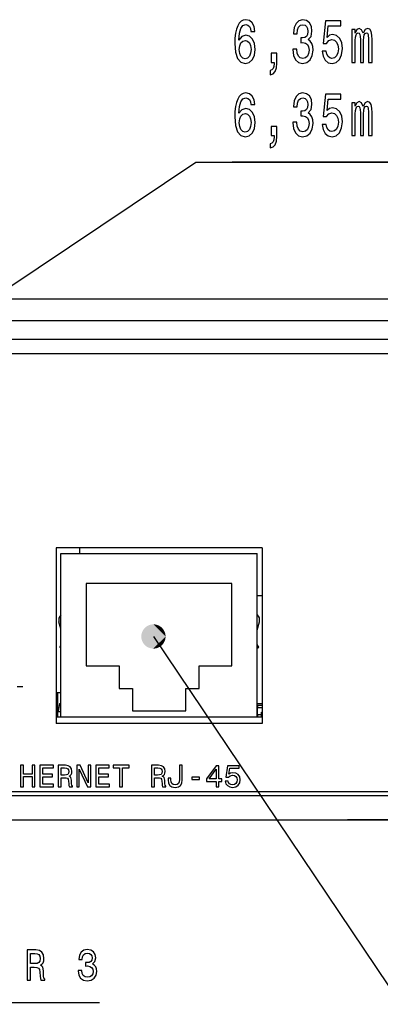
# Model space of a CAD drawing. Extents: x 0 to 841, y 0 to 594.
# Drawn here: x 268 to 298, y 339 to 420 of the extents above; entities that cross this region are included whole.
import ezdxf

# ---------------------------------------------------------------- set-up
doc = ezdxf.new("R2010")
doc.units = 0
doc.linetypes.add('DASHDOT', pattern=[18.5, 12, -3, 0.5, -3])
doc.layers.get('0').update_dxf_attribs({"linetype": 'CONTINUOUS'})

msp = doc.modelspace()

# ---------------------------------------------------------------- linework, layer by layer
at = {"color": 7}
for p, q in [((525.213, 397.329), (105.013, 397.329)), ((525.071, 395.529), (105.154, 395.529)), ((107.854, 392.829), (327.113, 392.829)), ((107.653, 356.329), (522.572, 356.329)), ((107.213, 354.329), (523.013, 354.329))]:
    msp.add_line(p, q, dxfattribs=at)
at = {"color": 140}
for p, q in [((107.513, 394.029), (522.713, 394.029)), ((522.713, 356.629), (107.513, 356.629))]:
    msp.add_line(p, q, dxfattribs=at)
at = {"color": 7, "ltscale": 0.425}
for p, q in [((287.913, 376.779), (270.913, 376.779)), ((270.913, 362.829), (287.913, 362.829)), ((287.913, 362.279), (270.913, 362.279))]:
    msp.add_line(p, q, dxfattribs=at)
at = {"color": 7, "ltscale": 0.3625}
for p, q in [((270.913, 376.779), (270.913, 362.279)), ((287.913, 376.779), (287.913, 362.279))]:
    msp.add_line(p, q, dxfattribs=at)
at = {"color": 7, "ltscale": 0.01125}
for p, q in [((272.863, 376.779), (272.863, 376.329)), ((271.063, 362.829), (271.063, 363.279))]:
    msp.add_line(p, q, dxfattribs=at)
at = {"color": 7, "ltscale": 0.3375}
for p, q in [((271.313, 362.829), (271.313, 376.329)), ((287.513, 362.829), (287.513, 376.329))]:
    msp.add_line(p, q, dxfattribs=at)
at = {"color": 7, "ltscale": 0.405}
for p, q in [((271.313, 376.329), (287.513, 376.329)), ((271.313, 362.829), (287.513, 362.829))]:
    msp.add_line(p, q, dxfattribs=at)
at = {"color": 7, "ltscale": 0.17}
for p, q in [((273.413, 373.842), (273.413, 367.042)), ((285.413, 367.042), (285.413, 373.842))]:
    msp.add_line(p, q, dxfattribs=at)
at = {"color": 7, "ltscale": 0.3}
msp.add_line((285.413, 373.842), (273.413, 373.842), dxfattribs=at)
at = {"color": 7, "ltscale": 0.009998}
msp.add_line((287.913, 372.829), (287.513, 372.829), dxfattribs=at)
at = {"color": 7, "ltscale": 0.014777}
msp.add_line((271.313, 370.102), (271.158, 370.672), dxfattribs=at)
at = {"color": 7, "ltscale": 0.017663}
msp.add_line((287.513, 369.99), (287.698, 370.672), dxfattribs=at)
at = {"color": 7, "ltscale": 0.004815}
msp.add_line((271.216, 368.579), (271.313, 368.746), dxfattribs=at)
at = {"color": 7, "ltscale": 0.00278}
msp.add_line((271.313, 368.524), (271.216, 368.579), dxfattribs=at)
at = {"color": 7, "ltscale": 0.006325}
msp.add_line((287.639, 368.579), (287.513, 368.798), dxfattribs=at)
at = {"color": 7, "ltscale": 0.003652}
msp.add_line((287.513, 368.506), (287.639, 368.579), dxfattribs=at)
at = {"color": 7, "ltscale": 0.0675}
for p, q in [((273.413, 367.042), (276.113, 367.042)), ((282.713, 367.042), (285.413, 367.042))]:
    msp.add_line(p, q, dxfattribs=at)
at = {"color": 7, "ltscale": 0.04641}
for p, q in [((276.113, 367.042), (276.113, 365.186)), ((282.713, 365.186), (282.713, 367.042)), ((277.213, 365.186), (277.213, 363.329)), ((281.613, 363.329), (281.613, 365.186))]:
    msp.add_line(p, q, dxfattribs=at)
at = {"color": 7, "linetype": 'DASHDOT', "ltscale": 0.1625}
msp.add_line((261.663, 365.329), (268.163, 365.329), dxfattribs=at)
at = {"color": 7, "ltscale": 0.0275}
for p, q in [((276.113, 365.186), (277.213, 365.186)), ((281.613, 365.186), (282.713, 365.186))]:
    msp.add_line(p, q, dxfattribs=at)
at = {"color": 7, "ltscale": 0.01}
for p, q in [((271.313, 364.829), (270.913, 364.829)), ((287.513, 363.929), (287.913, 363.929))]:
    msp.add_line(p, q, dxfattribs=at)
at = {"color": 7, "ltscale": 0.003752}
msp.add_line((271.063, 364.779), (270.913, 364.779), dxfattribs=at)
at = {"color": 7, "ltscale": 0.037499}
msp.add_line((271.063, 363.279), (271.063, 364.779), dxfattribs=at)
at = {"color": 7, "ltscale": 0.0165}
msp.add_line((271.195, 363.929), (271.08, 363.279), dxfattribs=at)
at = {"color": 7, "ltscale": 0.002943}
msp.add_line((271.195, 363.929), (271.313, 363.929), dxfattribs=at)
at = {"color": 7, "ltscale": 0.000378418}
for p, q in [((287.528, 363.579), (287.513, 363.579)), ((287.528, 363.029), (287.513, 363.029))]:
    msp.add_line(p, q, dxfattribs=at)
at = {"color": 7, "ltscale": 0.009624}
for p, q in [((287.913, 363.779), (287.528, 363.779)), ((287.913, 363.579), (287.528, 363.579))]:
    msp.add_line(p, q, dxfattribs=at)
at = {"color": 7, "ltscale": 0.005}
for p, q in [((287.528, 363.779), (287.528, 363.579)), ((287.528, 363.029), (287.528, 362.829))]:
    msp.add_line(p, q, dxfattribs=at)
at = {"color": 7, "linetype": 'DASHDOT', "ltscale": 0.016515}
msp.add_line((287.528, 362.974), (287.528, 363.635), dxfattribs=at)
at = {"color": 7, "ltscale": 0.01375}
msp.add_line((287.528, 363.029), (287.528, 363.579), dxfattribs=at)
at = {"color": 7, "ltscale": 0.003751}
for p, q in [((270.913, 363.236), (271.063, 363.236)), ((271.063, 363.226), (270.913, 363.226))]:
    msp.add_line(p, q, dxfattribs=at)
at = {"color": 7, "ltscale": 0.006248}
msp.add_line((271.063, 363.279), (271.313, 363.279), dxfattribs=at)
at = {"color": 7, "ltscale": 0.11}
msp.add_line((277.213, 363.329), (281.613, 363.329), dxfattribs=at)
at = {"color": 7, "ltscale": 0.008875}
msp.add_line((287.528, 363.029), (287.883, 363.029), dxfattribs=at)
at = {"color": 7, "ltscale": 0.000748444}
msp.add_line((287.883, 363.226), (287.913, 363.226), dxfattribs=at)
at = {"color": 7, "ltscale": 0.00991}
msp.add_line((287.883, 362.829), (287.883, 363.226), dxfattribs=at)
at = {"color": 7, "ltscale": 0.06}
msp.add_line((297.363, 354.329), (294.963, 354.329), dxfattribs=at)
at = {"color": 7, "ltscale": 0.060001}
msp.add_line((299.763, 354.329), (297.363, 354.329), dxfattribs=at)
at = {"color": 7}
for points in [[(287.318, 419.434), (287.253, 419.843), (287.102, 420.145), (286.869, 420.337), (286.567, 420.403), (286.365, 420.367), (286.19, 420.272), (286.036, 420.115), (285.905, 419.893), (285.802, 419.616), (285.727, 419.278), (285.679, 418.88), (285.665, 418.431), (285.72, 417.715), (285.888, 417.195), (286.159, 416.882), (286.529, 416.777), (286.862, 416.867), (287.116, 417.104), (287.28, 417.478), (287.339, 417.952), (287.28, 418.431), (287.123, 418.799), (286.879, 419.031), (286.577, 419.112), (286.252, 419.011), (286.008, 418.723), (286.06, 419.278), (286.169, 419.676), (286.337, 419.913), (286.571, 419.994), (286.742, 419.954), (286.872, 419.848), (286.958, 419.671), (287.003, 419.434)], [(290.46, 417.977), (290.46, 417.942), (290.515, 417.457), (290.676, 417.094), (290.93, 416.862), (291.266, 416.777), (291.622, 416.862), (291.89, 417.084), (292.061, 417.437), (292.123, 417.891), (292.096, 418.189), (292.02, 418.431), (291.897, 418.617), (291.732, 418.754), (291.955, 419.026), (292.034, 419.46), (291.983, 419.853), (291.835, 420.15), (291.595, 420.337), (291.266, 420.403), (290.957, 420.322), (290.721, 420.1), (290.566, 419.747), (290.515, 419.278), (290.515, 419.243), (290.82, 419.243), (290.847, 419.565), (290.937, 419.797), (291.081, 419.939), (291.283, 419.989), (291.461, 419.949), (291.592, 419.843), (291.671, 419.671), (291.701, 419.439), (291.671, 419.192), (291.588, 419.026), (291.444, 418.925), (291.249, 418.895), (291.115, 418.9), (291.115, 418.501), (291.283, 418.511), (291.499, 418.466), (291.66, 418.345), (291.756, 418.148), (291.791, 417.891), (291.753, 417.599), (291.653, 417.382), (291.496, 417.246), (291.286, 417.2), (291.07, 417.251), (290.913, 417.402), (290.813, 417.644), (290.775, 417.977)], [(292.888, 417.79), (292.964, 417.377), (293.132, 417.054), (293.379, 416.852), (293.694, 416.777), (294.04, 416.867), (294.311, 417.114), (294.483, 417.508), (294.548, 418.012), (294.49, 418.481), (294.325, 418.849), (294.068, 419.086), (293.735, 419.172), (293.478, 419.112), (293.279, 418.945), (293.375, 419.888), (294.418, 419.888), (294.418, 420.302), (293.145, 420.302), (292.957, 418.446), (293.231, 418.446), (293.43, 418.683), (293.684, 418.769), (293.903, 418.713), (294.071, 418.552), (294.178, 418.305), (294.215, 417.987), (294.178, 417.669), (294.068, 417.422), (293.9, 417.266), (293.684, 417.21), (293.502, 417.246), (293.361, 417.362), (293.259, 417.543), (293.207, 417.79)], [(295.323, 416.877), (295.601, 416.877), (295.601, 418.688), (295.618, 418.96), (295.67, 419.157), (295.748, 419.273), (295.851, 419.318), (295.934, 419.278), (295.989, 419.177), (296.016, 419.006), (296.026, 418.779), (296.026, 416.877), (296.287, 416.877), (296.287, 418.688), (296.304, 418.955), (296.355, 419.152), (296.438, 419.273), (296.541, 419.318), (296.623, 419.278), (296.678, 419.177), (296.712, 418.779), (296.712, 416.877), (296.99, 416.877), (296.99, 418.748), (296.973, 419.137), (296.918, 419.434), (296.808, 419.616), (296.63, 419.681), (296.421, 419.581), (296.259, 419.288), (296.133, 419.576), (295.92, 419.681), (295.724, 419.581), (295.591, 419.298), (295.591, 419.586), (295.323, 419.586)], [(287.006, 417.947), (286.968, 417.629), (286.872, 417.387), (286.718, 417.225), (286.526, 417.175), (286.324, 417.225), (286.169, 417.382), (286.07, 417.624), (286.039, 417.942), (286.073, 418.254), (286.169, 418.491), (286.327, 418.643), (286.54, 418.698), (286.725, 418.643), (286.872, 418.496), (286.968, 418.259)], [(288.673, 416.877), (288.903, 416.877), (288.903, 416.782), (288.886, 416.54), (288.831, 416.368), (288.735, 416.257), (288.591, 416.202), (288.591, 415.859), (288.827, 415.939), (289.002, 416.126), (289.109, 416.424), (289.146, 416.822), (289.146, 417.634), (288.673, 417.634)], [(287.318, 413.388), (287.253, 413.796), (287.102, 414.099), (286.869, 414.29), (286.567, 414.356), (286.365, 414.32), (286.19, 414.225), (286.036, 414.068), (285.905, 413.846), (285.802, 413.569), (285.727, 413.231), (285.679, 412.833), (285.665, 412.384), (285.72, 411.668), (285.888, 411.148), (286.159, 410.836), (286.529, 410.73), (286.862, 410.82), (287.116, 411.058), (287.28, 411.431), (287.339, 411.905), (287.28, 412.384), (287.123, 412.752), (286.879, 412.984), (286.577, 413.065), (286.252, 412.964), (286.008, 412.676), (286.06, 413.231), (286.169, 413.63), (286.337, 413.867), (286.571, 413.947), (286.742, 413.907), (286.872, 413.801), (286.958, 413.625), (287.003, 413.388)], [(290.46, 411.93), (290.46, 411.895), (290.515, 411.411), (290.676, 411.047), (290.93, 410.815), (291.266, 410.73), (291.622, 410.815), (291.89, 411.037), (292.061, 411.39), (292.123, 411.844), (292.096, 412.142), (292.02, 412.384), (291.897, 412.57), (291.732, 412.707), (291.955, 412.979), (292.034, 413.413), (291.983, 413.806), (291.835, 414.104), (291.595, 414.29), (291.266, 414.356), (290.957, 414.275), (290.721, 414.053), (290.566, 413.7), (290.515, 413.231), (290.515, 413.196), (290.82, 413.196), (290.847, 413.519), (290.937, 413.751), (291.081, 413.892), (291.283, 413.942), (291.461, 413.902), (291.592, 413.796), (291.671, 413.625), (291.701, 413.393), (291.671, 413.145), (291.588, 412.979), (291.444, 412.878), (291.249, 412.848), (291.115, 412.853), (291.115, 412.455), (291.283, 412.465), (291.499, 412.419), (291.66, 412.298), (291.756, 412.102), (291.791, 411.844), (291.753, 411.552), (291.653, 411.335), (291.496, 411.199), (291.286, 411.153), (291.07, 411.204), (290.913, 411.355), (290.813, 411.597), (290.775, 411.93)], [(292.888, 411.743), (292.964, 411.33), (293.132, 411.007), (293.379, 410.805), (293.694, 410.73), (294.04, 410.82), (294.311, 411.068), (294.483, 411.461), (294.548, 411.965), (294.49, 412.434), (294.325, 412.802), (294.068, 413.04), (293.735, 413.125), (293.478, 413.065), (293.279, 412.898), (293.375, 413.841), (294.418, 413.841), (294.418, 414.255), (293.145, 414.255), (292.957, 412.399), (293.231, 412.399), (293.43, 412.636), (293.684, 412.722), (293.903, 412.666), (294.071, 412.505), (294.178, 412.258), (294.215, 411.94), (294.178, 411.622), (294.068, 411.375), (293.9, 411.219), (293.684, 411.163), (293.502, 411.199), (293.361, 411.315), (293.259, 411.496), (293.207, 411.743)], [(295.323, 410.831), (295.601, 410.831), (295.601, 412.641), (295.618, 412.913), (295.67, 413.11), (295.748, 413.226), (295.851, 413.272), (295.934, 413.231), (295.989, 413.13), (296.016, 412.959), (296.026, 412.732), (296.026, 410.831), (296.287, 410.831), (296.287, 412.641), (296.304, 412.908), (296.355, 413.105), (296.438, 413.226), (296.541, 413.272), (296.623, 413.231), (296.678, 413.13), (296.712, 412.732), (296.712, 410.831), (296.99, 410.831), (296.99, 412.702), (296.973, 413.09), (296.918, 413.388), (296.808, 413.569), (296.63, 413.635), (296.421, 413.534), (296.259, 413.241), (296.133, 413.529), (295.92, 413.635), (295.724, 413.534), (295.591, 413.251), (295.591, 413.539), (295.323, 413.539)], [(287.006, 411.9), (286.968, 411.582), (286.872, 411.34), (286.718, 411.179), (286.526, 411.128), (286.324, 411.179), (286.169, 411.335), (286.07, 411.577), (286.039, 411.895), (286.073, 412.207), (286.169, 412.444), (286.327, 412.596), (286.54, 412.651), (286.725, 412.596), (286.872, 412.449), (286.968, 412.212)], [(288.673, 410.831), (288.903, 410.831), (288.903, 410.735), (288.886, 410.493), (288.831, 410.321), (288.735, 410.21), (288.591, 410.155), (288.591, 409.812), (288.827, 409.893), (289.002, 410.079), (289.109, 410.377), (289.146, 410.775), (289.146, 411.587), (288.673, 411.587)], [(267.996, 357.062), (268.234, 357.062), (268.234, 357.896), (268.945, 357.896), (268.945, 357.062), (269.18, 357.062), (269.18, 358.836), (268.945, 358.836), (268.945, 358.113), (268.234, 358.113), (268.234, 358.836), (267.996, 358.836)], [(269.591, 357.062), (270.716, 357.062), (270.716, 357.277), (269.827, 357.277), (269.827, 357.878), (270.619, 357.878), (270.619, 358.09), (269.827, 358.09), (269.827, 358.622), (270.696, 358.622), (270.696, 358.836), (269.591, 358.836)], [(271.097, 357.062), (271.335, 357.062), (271.335, 357.811), (271.578, 357.811), (271.757, 357.804), (271.869, 357.768), (271.93, 357.683), (271.956, 357.533), (271.969, 357.303), (271.984, 357.152), (272.015, 357.062), (272.283, 357.062), (272.283, 357.111), (272.224, 357.182), (272.204, 357.315), (272.186, 357.602), (272.143, 357.814), (272.084, 357.88), (271.992, 357.929), (272.094, 357.993), (272.166, 358.082), (272.212, 358.195), (272.227, 358.33), (272.191, 358.545), (272.089, 358.706), (271.92, 358.803), (271.69, 358.836), (271.097, 358.836)], [(271.624, 358.619), (271.78, 358.604), (271.889, 358.555), (271.958, 358.466), (271.981, 358.325), (271.956, 358.177), (271.887, 358.087), (271.769, 358.041), (271.608, 358.029), (271.335, 358.029), (271.335, 358.619)], [(272.623, 357.062), (272.835, 357.062), (272.835, 358.517), (273.515, 357.062), (273.789, 357.062), (273.789, 358.836), (273.574, 358.836), (273.574, 357.382), (272.902, 358.836), (272.623, 358.836)], [(274.208, 357.062), (275.333, 357.062), (275.333, 357.277), (274.443, 357.277), (274.443, 357.878), (275.236, 357.878), (275.236, 358.09), (274.443, 358.09), (274.443, 358.622), (275.312, 358.622), (275.312, 358.836), (274.208, 358.836)], [(276.166, 357.062), (276.401, 357.062), (276.401, 358.622), (276.938, 358.622), (276.938, 358.836), (275.627, 358.836), (275.627, 358.622), (276.166, 358.622)], [(278.791, 357.062), (279.029, 357.062), (279.029, 357.811), (279.272, 357.811), (279.451, 357.804), (279.563, 357.768), (279.625, 357.683), (279.65, 357.533), (279.663, 357.303), (279.678, 357.152), (279.709, 357.062), (279.977, 357.062), (279.977, 357.111), (279.918, 357.182), (279.898, 357.315), (279.88, 357.602), (279.837, 357.814), (279.778, 357.88), (279.686, 357.929), (279.788, 357.993), (279.86, 358.082), (279.906, 358.195), (279.921, 358.33), (279.885, 358.545), (279.783, 358.706), (279.614, 358.803), (279.384, 358.836), (278.791, 358.836)], [(279.318, 358.619), (279.474, 358.604), (279.584, 358.555), (279.653, 358.466), (279.676, 358.325), (279.65, 358.177), (279.581, 358.087), (279.463, 358.041), (279.302, 358.029), (279.029, 358.029), (279.029, 358.619)], [(281.105, 357.65), (281.087, 357.461), (281.033, 357.331), (280.923, 357.251), (280.754, 357.228), (280.588, 357.251), (280.478, 357.326), (280.414, 357.456), (280.396, 357.645), (280.402, 357.773), (280.172, 357.773), (280.166, 357.643), (280.197, 357.359), (280.302, 357.162), (280.483, 357.052), (280.752, 357.014), (281.018, 357.052), (281.199, 357.162), (281.304, 357.356), (281.337, 357.64), (281.337, 358.836), (281.105, 358.836)], [(284.118, 357.062), (284.348, 357.062), (284.348, 357.502), (284.601, 357.502), (284.601, 357.706), (284.348, 357.706), (284.348, 358.798), (284.116, 358.798), (283.339, 357.727), (283.339, 357.502), (284.118, 357.502)], [(284.883, 357.525), (284.939, 357.315), (285.064, 357.152), (285.248, 357.05), (285.483, 357.011), (285.741, 357.057), (285.943, 357.182), (286.071, 357.382), (286.12, 357.637), (286.076, 357.875), (285.954, 358.062), (285.762, 358.182), (285.514, 358.225), (285.322, 358.195), (285.174, 358.11), (285.246, 358.588), (286.023, 358.588), (286.023, 358.798), (285.074, 358.798), (284.934, 357.857), (285.138, 357.857), (285.286, 357.977), (285.476, 358.021), (285.639, 357.993), (285.764, 357.911), (285.844, 357.786), (285.872, 357.625), (285.844, 357.464), (285.762, 357.338), (285.637, 357.259), (285.476, 357.231), (285.34, 357.249), (285.235, 357.308), (285.159, 357.4), (285.12, 357.525)], [(282.13, 357.648), (282.748, 357.648), (282.748, 357.85), (282.13, 357.85)], [(283.553, 357.706), (284.118, 358.501), (284.118, 357.706)], [(268.521, 341.096), (268.816, 341.096), (268.816, 342.151), (269.117, 342.151), (269.339, 342.14), (269.478, 342.09), (269.555, 341.971), (269.586, 341.759), (269.602, 341.434), (269.621, 341.222), (269.659, 341.096), (269.992, 341.096), (269.992, 341.164), (269.919, 341.265), (269.894, 341.452), (269.871, 341.856), (269.818, 342.155), (269.745, 342.248), (269.631, 342.317), (269.757, 342.407), (269.846, 342.533), (269.903, 342.692), (269.922, 342.882), (269.878, 343.185), (269.751, 343.412), (269.542, 343.549), (269.257, 343.596), (268.521, 343.596)], [(269.174, 343.29), (269.367, 343.268), (269.504, 343.199), (269.589, 343.073), (269.618, 342.875), (269.586, 342.666), (269.501, 342.54), (269.355, 342.475), (269.155, 342.457), (268.816, 342.457), (268.816, 343.29)], [(272.746, 341.881), (272.746, 341.856), (272.797, 341.51), (272.946, 341.251), (273.18, 341.085), (273.491, 341.024), (273.82, 341.085), (274.068, 341.243), (274.226, 341.496), (274.283, 341.82), (274.258, 342.032), (274.188, 342.205), (274.074, 342.339), (273.922, 342.436), (274.128, 342.63), (274.201, 342.94), (274.153, 343.221), (274.017, 343.434), (273.795, 343.567), (273.491, 343.614), (273.206, 343.556), (272.987, 343.398), (272.844, 343.145), (272.797, 342.81), (272.797, 342.785), (273.079, 342.785), (273.104, 343.016), (273.186, 343.181), (273.32, 343.282), (273.507, 343.318), (273.672, 343.29), (273.792, 343.214), (273.865, 343.091), (273.893, 342.926), (273.865, 342.749), (273.789, 342.63), (273.656, 342.558), (273.475, 342.537), (273.351, 342.54), (273.351, 342.256), (273.507, 342.263), (273.706, 342.23), (273.855, 342.144), (273.944, 342.003), (273.976, 341.82), (273.941, 341.611), (273.849, 341.456), (273.703, 341.359), (273.51, 341.326), (273.31, 341.362), (273.164, 341.47), (273.072, 341.643), (273.038, 341.881)]]:
    msp.add_lwpolyline(points, close=True, dxfattribs=at)
for points in [[(225.057, 370.147), (282.463, 408.64), (364.791, 408.64)], [(433.282, 371.031), (367.791, 408.64), (285.463, 408.64)], [(251.617, 370.515), (260.957, 339.246), (274.499, 339.246)], [(278.954, 369.471), (299.374, 339.097), (312.915, 339.097)]]:
    msp.add_lwpolyline(points, dxfattribs=at)
for centre, radius, start, end in [((271.737, 370.829), 0.6, 135.02166, 195.1689), ((287.118, 370.829), 0.6, 344.83111, 48.92502), ((287.528, 363.579), 0.2, 90, 94.31515), ((287.528, 363.029), 0.2, 265.68484, 270)]:
    msp.add_arc(centre, radius, start, end, dxfattribs=at)
for points in [[(279.954, 369.471), (278.086, 369.969), (278.06, 369.919), (278.073, 369.944)], [(279.954, 369.471), (278.116, 370.017), (278.086, 369.969), (278.101, 369.993)], [(279.954, 369.471), (278.148, 370.063), (278.116, 370.017), (278.132, 370.04)], [(279.954, 369.471), (278.182, 370.107), (278.148, 370.063), (278.165, 370.085)], [(279.954, 369.471), (278.22, 370.15), (278.182, 370.107), (278.201, 370.129)], [(279.954, 369.471), (278.259, 370.19), (278.22, 370.15), (278.239, 370.17)], [(279.954, 369.471), (278.301, 370.228), (278.259, 370.19), (278.28, 370.209)], [(279.954, 369.471), (278.344, 370.264), (278.301, 370.228), (278.322, 370.246)], [(279.954, 369.471), (278.39, 370.297), (278.344, 370.264), (278.367, 370.28)], [(279.954, 369.471), (278.437, 370.327), (278.39, 370.297), (278.413, 370.312)], [(279.954, 369.471), (278.486, 370.355), (278.437, 370.327), (278.462, 370.341)], [(279.954, 369.471), (278.537, 370.38), (278.486, 370.355), (278.512, 370.368)], [(279.954, 369.471), (278.589, 370.402), (278.537, 370.38), (278.563, 370.391)], [(279.954, 369.471), (278.642, 370.421), (278.589, 370.402), (278.615, 370.412)], [(279.954, 369.471), (278.696, 370.437), (278.642, 370.421), (278.669, 370.429)], [(279.954, 369.471), (278.751, 370.45), (278.696, 370.437), (278.723, 370.444)], [(279.954, 369.471), (278.806, 370.46), (278.751, 370.45), (278.778, 370.455)], [(279.954, 369.471), (278.862, 370.466), (278.806, 370.46), (278.834, 370.463)], [(279.954, 369.471), (278.918, 370.47), (278.862, 370.466), (278.89, 370.469)], [(279.954, 369.471), (278.975, 370.47), (278.918, 370.47), (278.947, 370.471)], [(279.954, 369.471), (279.031, 370.468), (278.975, 370.47), (279.003, 370.469)], [(279.954, 369.471), (279.087, 370.462), (279.031, 370.468), (279.059, 370.465)], [(279.954, 369.471), (279.143, 370.453), (279.087, 370.462), (279.115, 370.457)], [(279.954, 369.471), (279.198, 370.44), (279.143, 370.453), (279.17, 370.447)], [(279.954, 369.471), (279.252, 370.425), (279.198, 370.44), (279.225, 370.433)], [(279.954, 369.471), (279.305, 370.407), (279.252, 370.425), (279.279, 370.416)], [(279.954, 369.471), (279.357, 370.385), (279.305, 370.407), (279.331, 370.396)], [(279.954, 369.471), (279.408, 370.361), (279.357, 370.385), (279.383, 370.374)], [(279.954, 369.471), (279.458, 370.334), (279.408, 370.361), (279.433, 370.348)], [(279.954, 369.471), (279.505, 370.304), (279.458, 370.334), (279.482, 370.32)], [(279.954, 369.471), (279.552, 370.272), (279.505, 370.304), (279.529, 370.289)], [(279.954, 369.471), (279.596, 370.237), (279.552, 370.272), (279.574, 370.255)], [(279.954, 369.471), (279.638, 370.2), (279.596, 370.237), (279.617, 370.219)], [(279.954, 369.471), (279.678, 370.16), (279.638, 370.2), (279.658, 370.18)], [(279.954, 369.471), (279.716, 370.118), (279.678, 370.16), (279.697, 370.139)], [(279.954, 369.471), (279.751, 370.074), (279.716, 370.118), (279.733, 370.096)], [(279.954, 369.471), (279.784, 370.028), (279.751, 370.074), (279.768, 370.051)], [(279.954, 369.471), (279.814, 369.981), (279.784, 370.028), (279.799, 370.005)], [(279.954, 369.471), (279.841, 369.931), (279.814, 369.981), (279.828, 369.956)], [(279.954, 369.471), (277.956, 369.541), (277.954, 369.485), (277.954, 369.513)], [(279.954, 369.471), (277.954, 369.485), (277.954, 369.428), (277.954, 369.456)], [(279.954, 369.471), (277.954, 369.428), (277.958, 369.372), (277.956, 369.4)], [(279.954, 369.471), (277.962, 369.597), (277.956, 369.541), (277.958, 369.569)], [(279.954, 369.471), (277.958, 369.372), (277.966, 369.316), (277.962, 369.344)], [(279.954, 369.471), (277.97, 369.653), (277.962, 369.597), (277.966, 369.625)], [(279.954, 369.471), (277.966, 369.316), (277.976, 369.261), (277.97, 369.288)], [(279.954, 369.471), (277.982, 369.708), (277.97, 369.653), (277.976, 369.68)], [(279.954, 369.471), (277.976, 369.261), (277.989, 369.206), (277.982, 369.233)], [(279.954, 369.471), (277.997, 369.762), (277.982, 369.708), (277.989, 369.735)], [(279.954, 369.471), (277.989, 369.206), (278.006, 369.152), (277.997, 369.179)], [(279.954, 369.471), (278.015, 369.816), (277.997, 369.762), (278.006, 369.789)], [(279.954, 369.471), (278.006, 369.152), (278.025, 369.099), (278.015, 369.126)], [(279.954, 369.471), (278.036, 369.868), (278.015, 369.816), (278.025, 369.842)], [(279.954, 369.471), (278.025, 369.099), (278.047, 369.048), (278.036, 369.073)], [(279.954, 369.471), (278.06, 369.919), (278.036, 369.868), (278.047, 369.894)], [(279.954, 369.471), (278.047, 369.048), (278.073, 368.997), (278.06, 369.022)], [(279.954, 369.471), (278.073, 368.997), (278.101, 368.948), (278.086, 368.973)], [(279.954, 369.471), (278.101, 368.948), (278.132, 368.901), (278.116, 368.925)], [(279.954, 369.471), (278.132, 368.901), (278.165, 368.856), (278.148, 368.878)], [(279.954, 369.471), (278.165, 368.856), (278.201, 368.812), (278.182, 368.834)], [(279.954, 369.471), (278.201, 368.812), (278.239, 368.771), (278.22, 368.791)], [(279.954, 369.471), (278.239, 368.771), (278.28, 368.732), (278.259, 368.751)], [(279.954, 369.471), (278.28, 368.732), (278.322, 368.695), (278.301, 368.713)], [(279.954, 369.471), (278.322, 368.695), (278.367, 368.661), (278.344, 368.678)], [(279.954, 369.471), (278.367, 368.661), (278.413, 368.629), (278.39, 368.645)], [(279.954, 369.471), (278.413, 368.629), (278.462, 368.6), (278.437, 368.614)], [(279.954, 369.471), (278.462, 368.6), (278.512, 368.574), (278.486, 368.586)], [(279.954, 369.471), (278.512, 368.574), (278.563, 368.55), (278.537, 368.561)], [(279.954, 369.471), (278.563, 368.55), (278.615, 368.53), (278.589, 368.539)], [(279.954, 369.471), (278.615, 368.53), (278.669, 368.512), (278.642, 368.52)], [(279.954, 369.471), (278.669, 368.512), (278.723, 368.497), (278.696, 368.504)], [(279.954, 369.471), (278.723, 368.497), (278.778, 368.486), (278.751, 368.491)], [(279.954, 369.471), (278.778, 368.486), (278.834, 368.478), (278.806, 368.481)], [(279.954, 369.471), (278.834, 368.478), (278.89, 368.473), (278.862, 368.475)], [(279.954, 369.471), (278.89, 368.473), (278.947, 368.471), (278.918, 368.471)], [(279.954, 369.471), (278.947, 368.471), (279.003, 368.472), (278.975, 368.471)], [(279.954, 369.471), (279.003, 368.472), (279.059, 368.476), (279.031, 368.474)], [(279.954, 369.471), (279.059, 368.476), (279.115, 368.484), (279.087, 368.479)], [(279.954, 369.471), (279.115, 368.484), (279.17, 368.494), (279.143, 368.489)], [(279.954, 369.471), (279.17, 368.494), (279.225, 368.508), (279.198, 368.501)], [(279.954, 369.471), (279.225, 368.508), (279.279, 368.525), (279.252, 368.516)], [(279.954, 369.471), (279.279, 368.525), (279.331, 368.545), (279.305, 368.534)], [(279.954, 369.471), (279.331, 368.545), (279.383, 368.567), (279.357, 368.556)], [(279.954, 369.471), (279.383, 368.567), (279.433, 368.593), (279.408, 368.58)], [(279.954, 369.471), (279.433, 368.593), (279.482, 368.621), (279.458, 368.607)], [(279.954, 369.471), (279.482, 368.621), (279.529, 368.653), (279.505, 368.637)], [(279.954, 369.471), (279.529, 368.653), (279.574, 368.686), (279.552, 368.669)], [(279.954, 369.471), (279.574, 368.686), (279.617, 368.722), (279.596, 368.704)], [(279.954, 369.471), (279.617, 368.722), (279.658, 368.761), (279.638, 368.741)], [(279.954, 369.471), (279.658, 368.761), (279.697, 368.802), (279.678, 368.781)], [(279.954, 369.471), (279.697, 368.802), (279.733, 368.845), (279.716, 368.823)], [(279.954, 369.471), (279.733, 368.845), (279.768, 368.89), (279.751, 368.867)], [(279.954, 369.471), (279.768, 368.89), (279.799, 368.936), (279.784, 368.913)], [(279.954, 369.471), (279.799, 368.936), (279.828, 368.985), (279.814, 368.96)], [(279.954, 369.471), (279.828, 368.985), (279.854, 369.035), (279.841, 369.01)], [(279.954, 369.471), (279.866, 369.881), (279.841, 369.931), (279.854, 369.906)], [(279.954, 369.471), (279.854, 369.035), (279.877, 369.086), (279.866, 369.06)], [(279.954, 369.471), (279.887, 369.829), (279.866, 369.881), (279.877, 369.855)], [(279.954, 369.471), (279.877, 369.086), (279.897, 369.139), (279.887, 369.112)], [(279.954, 369.471), (279.906, 369.776), (279.887, 369.829), (279.897, 369.802)], [(279.954, 369.471), (279.897, 369.139), (279.914, 369.193), (279.906, 369.166)], [(279.954, 369.471), (279.922, 369.721), (279.906, 369.776), (279.914, 369.749)], [(279.954, 369.471), (279.914, 369.193), (279.928, 369.247), (279.922, 369.22)], [(279.954, 369.471), (279.934, 369.667), (279.922, 369.721), (279.928, 369.694)], [(279.954, 369.471), (279.928, 369.247), (279.939, 369.302), (279.934, 369.275)], [(279.954, 369.471), (279.944, 369.611), (279.934, 369.667), (279.939, 369.639)], [(279.954, 369.471), (279.939, 369.302), (279.947, 369.358), (279.944, 369.33)], [(279.954, 369.471), (279.95, 369.555), (279.944, 369.611), (279.947, 369.583)], [(279.954, 369.471), (279.947, 369.358), (279.952, 369.414), (279.95, 369.386)], [(279.954, 369.471), (279.953, 369.499), (279.95, 369.555), (279.952, 369.527)], [(279.954, 369.471), (279.952, 369.414), (279.954, 369.471), (279.953, 369.442)]]:
    msp.add_solid(points, dxfattribs=at)

doc.saveas('drawing.dxf')
